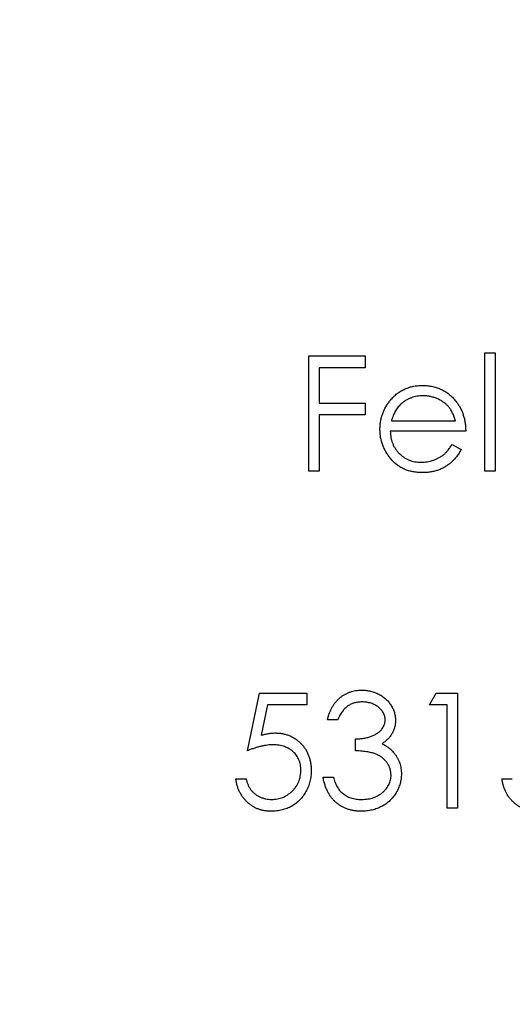
# Model space of a CAD drawing. Units: millimetres. Extents: x 11 to 657, y 11 to 461.
# Drawn here: x 284 to 287, y 366 to 373 of the extents above; entities that cross this region are included whole.
import ezdxf

# ---------------------------------------------------------------- set-up
doc = ezdxf.new("R2010")
doc.units = ezdxf.units.MM
doc.header["$LTSCALE"] = 2.25

msp = doc.modelspace()

# ---------------------------------------------------------------- linework, layer by layer
at = {"color": 7, "linetype": 'Continuous', "lineweight": 25}
for p, q in [((285.6666, 370.7484), (286.0533, 370.7484)), ((285.6666, 369.9547), (285.6666, 370.7484)), ((286.0533, 370.7484), (286.0533, 370.667)), ((286.8775, 370.7688), (286.9488, 370.7688)), ((286.8775, 369.9547), (286.8775, 370.7688)), ((286.9488, 370.7688), (286.9488, 369.9547)), ((285.7378, 370.667), (285.7378, 370.4228)), ((286.0533, 370.667), (285.7378, 370.667)), ((285.7378, 370.4228), (286.0533, 370.4228)), ((286.0533, 370.4228), (286.0533, 370.3414)), ((285.7378, 370.3414), (285.7378, 369.9547)), ((286.0533, 370.3414), (285.7378, 370.3414)), ((286.2337, 370.3006), (286.674, 370.3006)), ((286.7452, 370.2294), (286.2263, 370.2294)), ((286.6514, 370.1378), (286.7147, 370.1046)), ((285.7378, 369.9547), (285.6666, 369.9547)), ((286.9488, 369.9547), (286.8775, 369.9547)), ((285.2442, 368.0286), (285.3257, 368.4255)), ((285.3257, 368.4255), (285.6513, 368.4255)), ((285.6513, 368.4255), (285.6513, 368.3441)), ((286.4959, 368.3441), (286.5425, 368.4255)), ((286.5425, 368.4255), (286.6893, 368.4255)), ((286.6893, 368.4255), (286.6893, 367.6317)), ((285.3813, 368.3441), (285.3385, 368.1353)), ((285.6513, 368.3441), (285.3813, 368.3441)), ((286.618, 368.3441), (286.4959, 368.3441)), ((286.618, 367.6317), (286.618, 368.3441)), ((285.865, 368.2423), (285.7938, 368.2423)), ((285.9871, 368.0286), (285.9871, 368.11)), ((285.1628, 367.8353), (285.2341, 367.8353)), ((285.7632, 367.8454), (285.8345, 367.8454)), ((286.9946, 367.8353), (287.0658, 367.8353)), ((286.6893, 367.6317), (286.618, 367.6317))]:
    msp.add_line(p, q, dxfattribs=at)
msp.add_circle((288.2361, 369.9547), 75, dxfattribs=at)
for points, knots in [([(286.2218, 370.4368), (286.229, 370.4453), (286.2431, 370.4622), (286.2671, 370.4845), (286.293, 370.5031), (286.3206, 370.5185), (286.3501, 370.5302), (286.3813, 370.5389), (286.4144, 370.5438), (286.437, 370.5445), (286.4485, 370.5449)], [0, 0, 0, 0, 0.128835, 0.253589, 0.374643, 0.49534, 0.616325, 0.739759, 0.866842, 1, 1, 1, 1]), ([(286.4485, 370.5449), (286.4604, 370.5446), (286.4838, 370.544), (286.5178, 370.5384), (286.55, 370.5295), (286.5803, 370.517), (286.6089, 370.5009), (286.6353, 370.4809), (286.6603, 370.4577), (286.6747, 370.4398), (286.6821, 370.4307)], [0, 0, 0, 0, 0.13204, 0.259033, 0.38188, 0.502258, 0.622752, 0.744743, 0.870109, 1, 1, 1, 1]), ([(286.4522, 370.4736), (286.4451, 370.4735), (286.431, 370.4732), (286.4103, 370.4706), (286.3904, 370.4663), (286.3712, 370.4604), (286.353, 370.4526), (286.3352, 370.4434), (286.3185, 370.4322), (286.308, 370.4236), (286.3027, 370.4193)], [0, 0, 0, 0, 0.131092, 0.259141, 0.384162, 0.505992, 0.629098, 0.750669, 0.874039, 1, 1, 1, 1]), ([(286.674, 370.3006), (286.6714, 370.3101), (286.6664, 370.3283), (286.6559, 370.3535), (286.6441, 370.3758), (286.6301, 370.3953), (286.6143, 370.4125), (286.596, 370.4276), (286.5755, 370.441), (286.5529, 370.4524), (286.5289, 370.4621), (286.5038, 370.4686), (286.4782, 370.473), (286.4609, 370.4734), (286.4522, 370.4736)], [0, 0, 0, 0, 0.09624, 0.185231, 0.267501, 0.3444, 0.419595, 0.496891, 0.576638, 0.660268, 0.745387, 0.83004, 0.914474, 1, 1, 1, 1]), ([(286.155, 370.2431), (286.1553, 370.252), (286.1557, 370.2697), (286.1587, 370.2958), (286.1641, 370.3212), (286.1714, 370.3459), (286.1808, 370.3698), (286.1923, 370.393), (286.206, 370.4155), (286.2165, 370.4296), (286.2218, 370.4368)], [0, 0, 0, 0, 0.128045, 0.253768, 0.377428, 0.500551, 0.623296, 0.746578, 0.872348, 1, 1, 1, 1]), ([(286.3027, 370.4193), (286.299, 370.4158), (286.2913, 370.4089), (286.2811, 370.397), (286.2713, 370.3841), (286.2623, 370.3698), (286.2541, 370.3542), (286.2465, 370.3376), (286.2396, 370.3196), (286.2357, 370.3071), (286.2337, 370.3006)], [0, 0, 0, 0, 0.109984, 0.22258, 0.3385, 0.458709, 0.585535, 0.717518, 0.854667, 1, 1, 1, 1]), ([(286.6821, 370.4307), (286.6871, 370.4239), (286.6971, 370.4102), (286.7097, 370.3879), (286.7205, 370.3647), (286.7292, 370.34), (286.7363, 370.3141), (286.7414, 370.287), (286.7444, 370.2586), (286.7449, 370.2393), (286.7452, 370.2294)], [0, 0, 0, 0, 0.118522, 0.236255, 0.356174, 0.47725, 0.60154, 0.729618, 0.862158, 1, 1, 1, 1]), ([(286.4468, 369.9445), (286.4357, 369.9447), (286.4139, 369.9452), (286.3823, 369.9496), (286.3525, 369.9568), (286.3245, 369.9667), (286.2985, 369.9798), (286.2744, 369.9956), (286.2519, 370.0142), (286.232, 370.0358), (286.214, 370.0589), (286.1981, 370.0829), (286.1849, 370.1078), (286.1741, 370.1335), (286.1654, 370.1598), (286.1593, 370.1869), (286.1558, 370.2147), (286.1553, 370.2336), (286.155, 370.2431)], [0, 0, 0, 0, 0.071579, 0.139629, 0.204797, 0.268135, 0.329814, 0.391301, 0.453434, 0.516552, 0.579631, 0.641119, 0.701294, 0.76081, 0.819932, 0.87892, 0.938983, 1, 1, 1, 1]), ([(286.2263, 370.2294), (286.2266, 370.2218), (286.2273, 370.2067), (286.2305, 370.1847), (286.2355, 370.1638), (286.2426, 370.1441), (286.2512, 370.1252), (286.2617, 370.1075), (286.2743, 370.091), (286.2883, 370.0754), (286.3039, 370.0616), (286.3203, 370.0492), (286.3377, 370.0388), (286.356, 370.0303), (286.3753, 370.0237), (286.3954, 370.0192), (286.4163, 370.0162), (286.4306, 370.0159), (286.4379, 370.0157)], [0, 0, 0, 0, 0.068385, 0.134476, 0.198391, 0.260753, 0.321829, 0.383037, 0.444653, 0.507398, 0.569825, 0.630778, 0.690929, 0.750945, 0.811049, 0.872331, 0.935004, 1, 1, 1, 1]), ([(286.4379, 370.0157), (286.445, 370.0158), (286.4591, 370.0161), (286.4801, 370.0188), (286.5008, 370.0231), (286.521, 370.029), (286.5404, 370.0361), (286.5584, 370.0448), (286.5749, 370.0543), (286.5904, 370.0653), (286.6054, 370.0786), (286.6202, 370.0953), (286.6362, 370.1151), (286.6461, 370.1299), (286.6514, 370.1378)], [0, 0, 0, 0, 0.082592, 0.163879, 0.245659, 0.327726, 0.40861, 0.485749, 0.559169, 0.630268, 0.705306, 0.792065, 0.889796, 1, 1, 1, 1]), ([(286.7147, 370.1046), (286.7097, 370.0956), (286.6999, 370.0782), (286.683, 370.0543), (286.6653, 370.0328), (286.646, 370.0143), (286.6257, 369.9981), (286.6042, 369.984), (286.5814, 369.9719), (286.5574, 369.9618), (286.532, 369.954), (286.505, 369.9485), (286.4764, 369.9451), (286.4568, 369.9447), (286.4468, 369.9445)], [0, 0, 0, 0, 0.09337, 0.181661, 0.265874, 0.346355, 0.4246, 0.501903, 0.579992, 0.658443, 0.738672, 0.821894, 0.908801, 1, 1, 1, 1]), ([(285.7938, 368.2423), (285.7957, 368.2503), (285.7995, 368.2659), (285.8073, 368.2882), (285.8159, 368.3094), (285.8262, 368.3289), (285.8374, 368.3472), (285.8503, 368.3639), (285.8642, 368.3794), (285.8796, 368.3932), (285.8957, 368.4057), (285.9128, 368.4163), (285.9306, 368.4254), (285.9491, 368.433), (285.9684, 368.4387), (285.9883, 368.4428), (286.0089, 368.4454), (286.0229, 368.4457), (286.03, 368.4458)], [0, 0, 0, 0, 0.072625, 0.141977, 0.208985, 0.273957, 0.336889, 0.398745, 0.460116, 0.520825, 0.580994, 0.640152, 0.698622, 0.757271, 0.816427, 0.876254, 0.937165, 1, 1, 1, 1]), ([(286.03, 368.4458), (286.0404, 368.4455), (286.0609, 368.4449), (286.091, 368.4393), (286.12, 368.4303), (286.1477, 368.418), (286.1734, 368.4027), (286.1962, 368.3846), (286.2159, 368.3639), (286.2324, 368.3411), (286.2454, 368.3166), (286.2549, 368.2915), (286.2607, 368.2657), (286.2615, 368.2483), (286.2619, 368.2396)], [0, 0, 0, 0, 0.090254, 0.17854, 0.266093, 0.354631, 0.441886, 0.525747, 0.608114, 0.690197, 0.770821, 0.848326, 0.924012, 1, 1, 1, 1]), ([(286.031, 368.3644), (286.022, 368.3641), (286.0043, 368.3635), (285.9789, 368.3581), (285.9552, 368.3495), (285.9371, 368.3392), (285.9238, 368.3291), (285.9142, 368.3202), (285.9049, 368.3103), (285.8963, 368.2989), (285.8876, 368.2866), (285.8797, 368.2729), (285.872, 368.2581), (285.8674, 368.2477), (285.865, 368.2423)], [0, 0, 0, 0, 0.1227119, 0.239685, 0.3518159, 0.4637661, 0.5208178, 0.5794483, 0.6406041, 0.7052975, 0.7736339, 0.8446694, 0.9200565, 1, 1, 1, 1]), ([(286.1906, 368.2399), (286.1905, 368.2441), (286.1904, 368.2523), (286.188, 368.2644), (286.1845, 368.276), (286.1796, 368.2873), (286.1731, 368.2981), (286.1653, 368.3084), (286.156, 368.3183), (286.1453, 368.3276), (286.1339, 368.3364), (286.1214, 368.3438), (286.1081, 368.3502), (286.0941, 368.3555), (286.0794, 368.3594), (286.0639, 368.3623), (286.0477, 368.364), (286.0366, 368.3643), (286.031, 368.3644)], [0, 0, 0, 0, 0.0552745, 0.1099661, 0.1632474, 0.2180762, 0.2733009, 0.3309093, 0.3909945, 0.454176, 0.5188615, 0.5833105, 0.6485167, 0.7150309, 0.7825021, 0.8523227, 0.9249285, 1, 1, 1, 1]), ([(285.9871, 368.11), (285.9969, 368.1102), (286.0162, 368.1105), (286.0443, 368.1145), (286.0711, 368.1199), (286.0962, 368.1283), (286.119, 368.138), (286.1388, 368.1493), (286.1553, 368.1619), (286.1684, 368.1759), (286.1783, 368.1909), (286.1855, 368.2066), (286.1898, 368.2231), (286.1904, 368.2343), (286.1906, 368.2399)], [0, 0, 0, 0, 0.110166, 0.215787, 0.318027, 0.417574, 0.51165, 0.596162, 0.672935, 0.74367, 0.810677, 0.874059, 0.936696, 1, 1, 1, 1]), ([(286.2619, 368.2396), (286.2616, 368.2312), (286.2611, 368.2148), (286.2567, 368.1908), (286.2493, 368.1682), (286.2391, 368.1469), (286.2259, 368.127), (286.2099, 368.1085), (286.1909, 368.0913), (286.1766, 368.0814), (286.1692, 368.0763)], [0, 0, 0, 0, 0.128068, 0.250608, 0.37063, 0.490072, 0.610375, 0.734313, 0.863217, 1, 1, 1, 1]), ([(285.3385, 368.1353), (285.3469, 368.1376), (285.3632, 368.1421), (285.3872, 368.1471), (285.4101, 368.1501), (285.4249, 368.1505), (285.432, 368.1507)], [0, 0, 0, 0, 0.275068, 0.532901, 0.773973, 1, 1, 1, 1]), ([(285.432, 368.1507), (285.4409, 368.1505), (285.4583, 368.1502), (285.4838, 368.1465), (285.5082, 368.1408), (285.5313, 368.1329), (285.5533, 368.1227), (285.5739, 368.11), (285.5934, 368.0951), (285.6115, 368.078), (285.628, 368.0592), (285.6424, 368.039), (285.6547, 368.0175), (285.6646, 367.9947), (285.6725, 367.9707), (285.6777, 367.9452), (285.6812, 367.9186), (285.6816, 367.9004), (285.6818, 367.8911)], [0, 0, 0, 0, 0.065808, 0.129394, 0.190894, 0.251281, 0.310815, 0.370371, 0.430768, 0.492881, 0.555104, 0.616067, 0.677256, 0.73826, 0.800762, 0.864778, 0.931045, 1, 1, 1, 1]), ([(286.1692, 368.0763), (286.1776, 368.0722), (286.1943, 368.0642), (286.2172, 368.0483), (286.2379, 368.03), (286.2494, 368.0157), (286.2552, 368.0086)], [0, 0, 0, 0, 0.25388, 0.503009, 0.750291, 1, 1, 1, 1]), ([(285.4192, 368.0693), (285.413, 368.0692), (285.4003, 368.0689), (285.3808, 368.0669), (285.3603, 368.0637), (285.3389, 368.0592), (285.3166, 368.0534), (285.2933, 368.0465), (285.269, 368.0381), (285.2527, 368.0318), (285.2442, 368.0286)], [0, 0, 0, 0, 0.102203, 0.211023, 0.3251, 0.446502, 0.573788, 0.708901, 0.850358, 1, 1, 1, 1]), ([(285.6106, 367.8941), (285.6104, 367.9005), (285.6102, 367.9129), (285.6078, 367.9312), (285.6036, 367.9484), (285.5978, 367.9648), (285.5905, 367.9802), (285.5816, 367.9948), (285.5708, 368.0084), (285.5586, 368.0209), (285.5451, 368.0324), (285.5303, 368.0422), (285.5144, 368.0505), (285.4975, 368.0576), (285.4794, 368.0628), (285.4603, 368.0666), (285.4401, 368.0688), (285.4263, 368.0692), (285.4192, 368.0693)], [0, 0, 0, 0, 0.065351, 0.127916, 0.18836, 0.247216, 0.30563, 0.36377, 0.422661, 0.482687, 0.5433, 0.604118, 0.664965, 0.727413, 0.791468, 0.858055, 0.927037, 1, 1, 1, 1]), ([(286.2313, 367.8607), (286.231, 367.8681), (286.2303, 367.8829), (286.225, 367.9046), (286.2163, 367.9255), (286.2042, 367.9452), (286.1893, 367.9636), (286.172, 367.9799), (286.1521, 367.9934), (286.1337, 368.0027), (286.1174, 368.0091), (286.1035, 368.0133), (286.0879, 368.0169), (286.0708, 368.0202), (286.0521, 368.0231), (286.0319, 368.0254), (286.01, 368.0273), (285.9949, 368.0282), (285.9871, 368.0286)], [0, 0, 0, 0, 0.066909, 0.133485, 0.201035, 0.271234, 0.34288, 0.413836, 0.485977, 0.56023, 0.599884, 0.644055, 0.691892, 0.744688, 0.801492, 0.862858, 0.929328, 1, 1, 1, 1]), ([(286.2552, 368.0086), (286.259, 368.0033), (286.2666, 367.993), (286.2759, 367.9763), (286.2844, 367.9594), (286.291, 367.9419), (286.2962, 367.924), (286.2998, 367.9056), (286.3021, 367.8867), (286.3024, 367.874), (286.3026, 367.8675)], [0, 0, 0, 0, 0.128136, 0.254173, 0.378112, 0.501712, 0.623986, 0.747096, 0.872875, 1, 1, 1, 1]), ([(285.6818, 367.8911), (285.6817, 367.8846), (285.6814, 367.8718), (285.6799, 367.8527), (285.6769, 367.834), (285.673, 367.8157), (285.6679, 367.7979), (285.6617, 367.7804), (285.6541, 367.7635), (285.6458, 367.7468), (285.6364, 367.7309), (285.6261, 367.716), (285.6151, 367.7019), (285.6033, 367.6888), (285.5905, 367.6767), (285.577, 367.6656), (285.5628, 367.6553), (285.5477, 367.6462), (285.532, 367.6378), (285.5155, 367.631), (285.4986, 367.6248), (285.4811, 367.6199), (285.4629, 367.6161), (285.4441, 367.6135), (285.4248, 367.6116), (285.4116, 367.6114), (285.405, 367.6114)], [0, 0, 0, 0, 0.044014, 0.087434, 0.130118, 0.172554, 0.214555, 0.256298, 0.298438, 0.340849, 0.382715, 0.423924, 0.464246, 0.504074, 0.543862, 0.583567, 0.623094, 0.663229, 0.703551, 0.743938, 0.784541, 0.82575, 0.867757, 0.910745, 0.954914, 1, 1, 1, 1]), ([(285.4091, 367.6928), (285.4159, 367.693), (285.4293, 367.6933), (285.449, 367.6962), (285.468, 367.7005), (285.4861, 367.707), (285.5037, 367.7149), (285.5203, 367.7251), (285.5364, 367.7367), (285.5515, 367.7501), (285.5653, 367.7648), (285.5775, 367.7806), (285.5876, 367.7974), (285.5962, 367.815), (285.6027, 367.8335), (285.6073, 367.8529), (285.61, 367.8732), (285.6104, 367.887), (285.6106, 367.8941)], [0, 0, 0, 0, 0.064207, 0.126425, 0.18768, 0.248216, 0.308305, 0.369661, 0.431699, 0.495947, 0.559758, 0.622295, 0.683911, 0.745092, 0.80674, 0.869087, 0.93329, 1, 1, 1, 1]), ([(285.405, 367.6114), (285.3971, 367.6115), (285.3815, 367.6118), (285.3587, 367.6151), (285.3368, 367.6197), (285.3159, 367.6266), (285.2959, 367.6353), (285.2769, 367.6463), (285.2587, 367.6588), (285.2418, 367.6735), (285.2261, 367.6896), (285.212, 367.7071), (285.1995, 367.7256), (285.1888, 367.7453), (285.1796, 367.7661), (285.1724, 367.7882), (285.1666, 367.8113), (285.1641, 367.8272), (285.1628, 367.8353)], [0, 0, 0, 0, 0.065421, 0.128708, 0.190236, 0.250724, 0.310637, 0.370766, 0.431615, 0.493523, 0.555883, 0.617342, 0.678668, 0.740711, 0.802985, 0.866803, 0.932347, 1, 1, 1, 1]), ([(285.2341, 367.8353), (285.2358, 367.8277), (285.2392, 367.8131), (285.2466, 367.7927), (285.2556, 367.7745), (285.2664, 367.7583), (285.2792, 367.7441), (285.2938, 367.7315), (285.3102, 367.7201), (285.3285, 367.7106), (285.3477, 367.7025), (285.3678, 367.6972), (285.3883, 367.6934), (285.4022, 367.693), (285.4091, 367.6928)], [0, 0, 0, 0, 0.094687, 0.181994, 0.264377, 0.34218, 0.418618, 0.496509, 0.577369, 0.661511, 0.746733, 0.831258, 0.915206, 1, 1, 1, 1]), ([(286.028, 367.6114), (286.0195, 367.6116), (286.0028, 367.612), (285.9782, 367.6146), (285.9548, 367.6195), (285.9325, 367.626), (285.9112, 367.6342), (285.891, 367.6445), (285.8719, 367.6566), (285.8539, 367.6706), (285.8371, 367.6863), (285.822, 367.704), (285.8083, 367.7233), (285.7962, 367.7444), (285.7854, 367.7671), (285.7766, 367.7916), (285.7687, 367.8178), (285.7651, 367.8361), (285.7632, 367.8454)], [0, 0, 0, 0, 0.065541, 0.128963, 0.190377, 0.250092, 0.308548, 0.366398, 0.424542, 0.48317, 0.542243, 0.601739, 0.662506, 0.724856, 0.789128, 0.856346, 0.926295, 1, 1, 1, 1]), ([(285.8345, 367.8454), (285.8363, 367.8393), (285.8399, 367.8274), (285.8461, 367.8103), (285.8531, 367.7946), (285.8606, 367.7803), (285.8685, 367.7671), (285.8773, 367.7554), (285.8864, 367.7447), (285.8933, 367.7387), (285.8966, 367.7357)], [0, 0, 0, 0, 0.14977, 0.291316, 0.425966, 0.55216, 0.671527, 0.786122, 0.895325, 1, 1, 1, 1]), ([(286.3026, 367.8675), (286.3022, 367.8564), (286.3014, 367.8342), (286.2941, 367.8015), (286.2829, 367.7695), (286.2669, 367.7388), (286.2474, 367.7102), (286.2242, 367.6845), (286.1976, 367.6625), (286.168, 367.6441), (286.1358, 367.6293), (286.1015, 367.6191), (286.0653, 367.6125), (286.0406, 367.6117), (286.028, 367.6114)], [0, 0, 0, 0, 0.079648, 0.158922, 0.239619, 0.322609, 0.406035, 0.487602, 0.569685, 0.653036, 0.737436, 0.822478, 0.909748, 1, 1, 1, 1]), ([(286.0293, 367.6928), (286.0367, 367.6929), (286.0512, 367.6932), (286.0724, 367.6957), (286.0926, 367.6994), (286.1115, 367.705), (286.1294, 367.712), (286.146, 367.7208), (286.1616, 367.7311), (286.176, 367.7427), (286.1889, 367.7555), (286.2003, 367.7689), (286.2099, 367.7828), (286.2177, 367.7974), (286.2239, 367.8124), (286.2281, 367.8281), (286.231, 367.8442), (286.2312, 367.8552), (286.2313, 367.8607)], [0, 0, 0, 0, 0.0760717, 0.1487517, 0.2184028, 0.2857596, 0.350598, 0.414964, 0.4780693, 0.5417607, 0.6043499, 0.664075, 0.7214636, 0.7775871, 0.8326444, 0.8878435, 0.9434603, 1, 1, 1, 1]), ([(287.2367, 367.6114), (287.2288, 367.6115), (287.2133, 367.6118), (287.1905, 367.6151), (287.1685, 367.6197), (287.1476, 367.6266), (287.1276, 367.6353), (287.1087, 367.6463), (287.0904, 367.6588), (287.0735, 367.6735), (287.0578, 367.6896), (287.0438, 367.7071), (287.0313, 367.7256), (287.0205, 367.7453), (287.0113, 367.7661), (287.0041, 367.7882), (286.9983, 367.8113), (286.9958, 367.8272), (286.9946, 367.8353)], [0, 0, 0, 0, 0.065421, 0.128708, 0.190236, 0.250724, 0.310637, 0.370766, 0.431615, 0.493523, 0.555883, 0.617342, 0.678668, 0.740711, 0.802985, 0.866803, 0.932347, 1, 1, 1, 1]), ([(285.8966, 367.7357), (285.9011, 367.7323), (285.91, 367.7255), (285.9244, 367.7167), (285.9396, 367.7092), (285.9559, 367.7034), (285.9729, 367.6985), (285.9909, 367.6953), (286.0098, 367.6931), (286.0227, 367.6929), (286.0293, 367.6928)], [0, 0, 0, 0, 0.118271, 0.236178, 0.355663, 0.475904, 0.600127, 0.728608, 0.861313, 1, 1, 1, 1])]:
    msp.add_open_spline(points, degree=3, knots=knots, dxfattribs=at)

doc.saveas('drawing.dxf')
